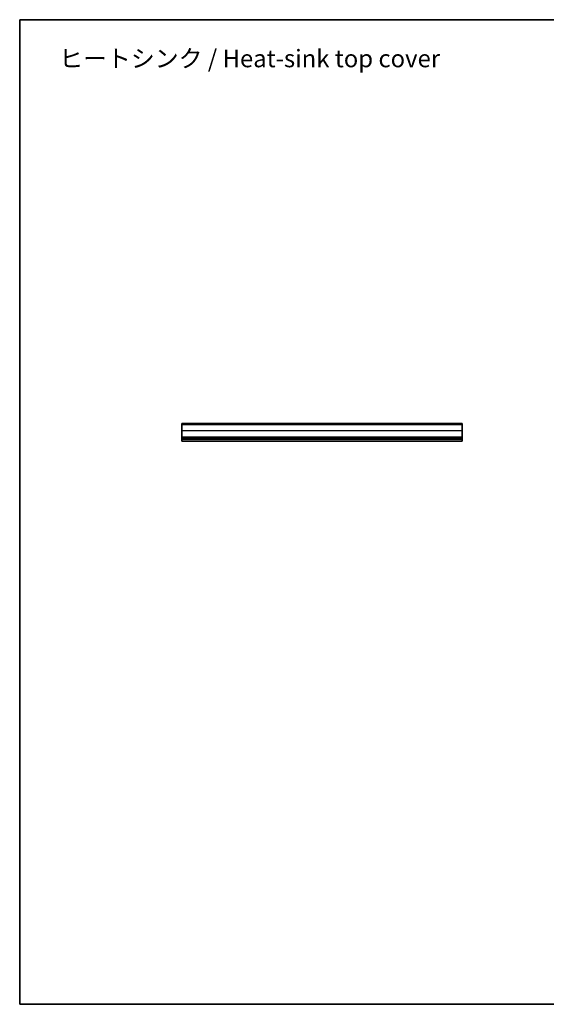
# Model space of a CAD drawing. Units: millimetres. Extents: x 0 to 6967, y 0 to 1124.
# Drawn here: x 2592 to 3118, y 0 to 983 of the extents above; entities that cross this region are included whole.
import ezdxf

# ---------------------------------------------------------------- set-up
doc = ezdxf.new("R2010")
doc.units = ezdxf.units.MM
for name, color, linetype, lineweight in [('Border (ISO)', 7, 'Continuous', 35), ('Symbol (ISO)', 7, 'Continuous', 18), ('Visible (ISO)', 7, 'Continuous', 35), ('Visible Narrow (ISO)', 7, 'Continuous', 25)]:
    doc.layers.add(name, color=color, linetype=linetype, lineweight=lineweight)
doc.styles.add('Note Text (TK)', font='MS PGothic.ttf')

# ---------------------------------------------------------------- blocks, each defined once
blk = doc.blocks.new('図面枠 tk図枠')
at = {"layer": 'Border (ISO)'}
for p, q in [((14.5, 289), (14.5, 8)), ((14.5, 289), (405.5, 289)), ((14.5, 8), (405.5, 8))]:
    blk.add_line(p, q, dxfattribs=at)

msp = doc.modelspace()

# ---------------------------------------------------------------- linework, layer by layer
at = {"layer": 'Visible (ISO)'}
for p, q in [((2753.625, 579.9842), (2753.625, 579.9848)), ((2753.625, 579.9848), (3033.625, 579.9848)), ((2753.625, 579.9813), (2753.625, 579.9842)), ((2753.625, 579.9842), (3033.625, 579.9842)), ((2753.625, 579.9813), (2753.625, 579.1125)), ((2753.625, 573.1471), (2753.625, 579.1125)), ((2753.625, 573.1471), (2753.625, 566.7197)), ((3033.625, 579.9842), (3033.625, 579.9848)), ((3033.625, 579.9813), (3033.625, 579.9842)), ((3033.625, 579.9813), (3033.625, 579.1125)), ((3033.625, 573.1471), (3033.625, 579.1125)), ((3033.625, 573.1471), (3033.625, 566.7197)), ((2753.625, 566.3727), (2753.625, 566.7197)), ((2753.625, 566.3727), (2753.625, 565.2456)), ((2753.625, 564.9848), (2753.625, 565.2456)), ((2753.625, 564.9848), (2753.625, 564.4848)), ((2753.625, 564.9848), (3033.625, 564.9848)), ((2753.625, 564.4848), (2753.625, 562.7402)), ((2753.625, 564.4848), (3033.625, 564.4848)), ((2753.625, 562.4848), (2753.625, 562.7402)), ((2753.625, 562.4848), (3033.625, 562.4848)), ((3033.625, 566.3727), (3033.625, 566.7197)), ((3033.625, 566.3727), (3033.625, 565.2456)), ((3033.625, 564.9848), (3033.625, 565.2456)), ((3033.625, 564.9848), (3033.625, 564.4848)), ((3033.625, 564.4848), (3033.625, 562.7402)), ((3033.625, 562.4848), (3033.625, 562.7402))]:
    msp.add_line(p, q, dxfattribs=at)
at = {"layer": 'Visible Narrow (ISO)'}
for p, q in [((2753.625, 579.9813), (3033.625, 579.9813)), ((2753.625, 579.1125), (3033.625, 579.1125)), ((2753.625, 573.1471), (3033.625, 573.1471)), ((2753.625, 566.7197), (3033.625, 566.7197)), ((2753.625, 566.3727), (3033.625, 566.3727)), ((2753.625, 565.2456), (3033.625, 565.2456)), ((2753.625, 562.7402), (3033.625, 562.7402))]:
    msp.add_line(p, q, dxfattribs=at)

# ---------------------------------------------------------------- block references
at = {"xscale": 3.5, "yscale": 3.5, "zscale": 3.5}
msp.add_blockref('図面枠 tk図枠', (2540.75, -28), dxfattribs=at)

# ---------------------------------------------------------------- texts
at = {"layer": 'Symbol (ISO)', "color": 7, "insert": (2630.9725, 942.4717), "char_height": 17.5, "width": 515.034267, "attachment_point": 4, "line_spacing_factor": 1.5, "style": 'Note Text (TK)'}
msp.add_mtext('ヒートシンク / Heat-sink top cover', dxfattribs=at)

doc.saveas('drawing.dxf')
